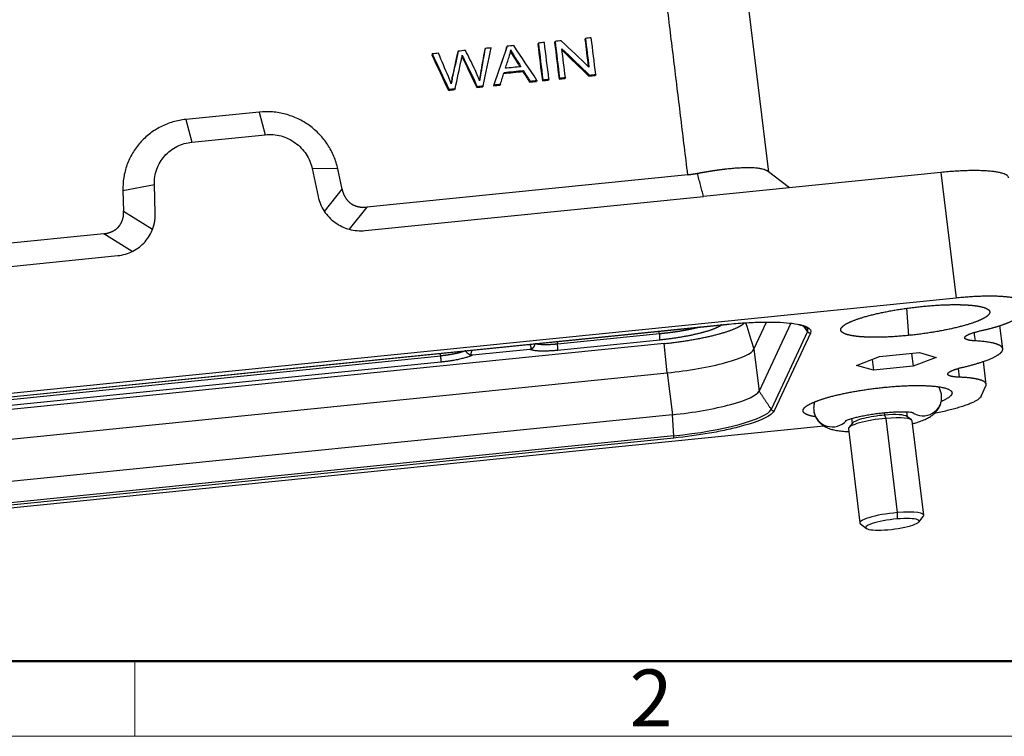
# Model space of a CAD drawing. Units: millimetres. Extents: x 1592 to 2186, y 588 to 1008.
# Drawn here: x 1680 to 1772, y 588 to 655 of the extents above; entities that cross this region are included whole.
import ezdxf

# ---------------------------------------------------------------- set-up
doc = ezdxf.new("R2010")
doc.units = ezdxf.units.MM
doc.header["$LTSCALE"] = 65.395
doc.layers.get('0').update_dxf_attribs({"linetype": 'CONTINUOUS', "lineweight": 30})
doc.layers.add('Dim', color=3, linetype='CONTINUOUS', lineweight=15)
doc.layers.add('图框', color=7, linetype='CONTINUOUS', lineweight=20)
doc.styles.add('Romans字体', font='romans.shx', dxfattribs={"width": 0.75})

# ---------------------------------------------------------------- blocks, each defined once
blk = doc.blocks.new('A4图框-NEW')
at = {"layer": '图框', "lineweight": 50}
blk.add_line((836.855, 484.035), (1126.929, 484.035), dxfattribs=at)
at = {"layer": '图框', "color": 6}
blk.add_line((882.948, 484.035), (882.948, 480.535), dxfattribs=at)
at = {"layer": '图框', "color": 1, "lineweight": 18}
blk.add_line((833.413, 480.535), (1130.412, 480.535), dxfattribs=at)
at = {"layer": '图框', "color": 6, "insert": (906.025, 483.648), "char_height": 2.652, "width": 2.55791, "attachment_point": 1, "style": 'Romans字体'}
blk.add_mtext('2', dxfattribs=at)

msp = doc.modelspace()

# ---------------------------------------------------------------- linework, layer by layer
at = {"color": 7, "linetype": 'Continuous'}
for p, q in [((1750.023, 640.958), (1747.707, 659.947)), ((1730.076, 653.143), (1730.031, 653.047)), ((1732.907, 653.429), (1732.862, 653.332)), ((1721.04, 652.231), (1720.994, 652.134)), ((1723.555, 652.485), (1723.51, 652.388)), ((1725.604, 652.692), (1725.559, 652.595)), ((1728.516, 652.986), (1728.471, 652.889)), ((1718.619, 651.986), (1718.573, 651.89)), ((1721.601, 651.464), (1721.556, 651.367)), ((1727.113, 650.433), (1727.068, 650.337)), ((1723.151, 650.222), (1723.106, 650.125)), ((1727.739, 649.449), (1727.694, 649.352)), ((1728.384, 649.514), (1728.339, 649.418)), ((1728.933, 649.57), (1728.888, 649.473)), ((1729.5, 649.627), (1729.455, 649.53)), ((1730.493, 649.727), (1730.448, 649.63)), ((1731.036, 649.782), (1730.991, 649.685)), ((1733.285, 650.009), (1733.24, 649.912)), ((1733.867, 650.068), (1733.822, 649.971)), ((1720.171, 648.685), (1720.126, 648.588)), ((1720.75, 648.743), (1720.704, 648.647)), ((1722.82, 648.952), (1722.775, 648.856)), ((1723.367, 649.008), (1723.322, 648.911)), ((1724.377, 649.11), (1724.332, 649.013)), ((1724.978, 649.17), (1724.933, 649.074)), ((1702.479, 646.559), (1695.638, 645.868)), ((1695.638, 645.868), (1696.203, 643.755)), ((1702.479, 646.559), (1703.045, 644.446)), ((1696.203, 643.755), (1703.045, 644.446)), ((1709.807, 641.256), (1707.419, 641.28)), ((1707.419, 641.28), (1707.974, 638.671)), ((1710.207, 639.372), (1709.807, 641.256)), ((1742.458, 640.716), (1712.527, 637.693)), ((1766.073, 640.93), (1743.925, 638.694)), ((1751.948, 639.504), (1749.865, 641.077)), ((1766.073, 640.93), (1767.502, 629.218)), ((1689.766, 639.232), (1692.697, 639.794)), ((1692.785, 637.137), (1692.697, 639.794)), ((1708.555, 637.3), (1710.207, 639.372)), ((1689.766, 639.232), (1689.829, 637.315)), ((1712.349, 635.505), (1743.925, 638.694)), ((1712.527, 637.693), (1710.88, 635.627)), ((1689.829, 637.315), (1692.53, 635.641)), ((1687.97, 635.214), (1658.04, 632.191)), ((1690.63, 633.566), (1687.97, 635.214)), ((1657.704, 629.987), (1689.28, 633.176)), ((1767.502, 629.218), (1636.984, 616.038)), ((1762.863, 628.26), (1763.045, 625.727)), ((1658.096, 617.877), (1746.096, 626.763)), ((1658.101, 617.882), (1746.102, 626.769)), ((1746.096, 626.763), (1746.102, 626.769)), ((1748.632, 624.442), (1749.814, 626.972)), ((1752.064, 626.867), (1749.108, 620.537)), ((1753.62, 626.091), (1753.285, 626.597)), ((1771.835, 624.478), (1771.57, 626.645)), ((1739.828, 625.882), (1730.301, 624.92)), ((1739.828, 625.882), (1739.769, 626.124)), ((1753.62, 626.091), (1750.233, 618.839)), ((1753.905, 625.956), (1750.518, 618.704)), ((1740.262, 624.974), (1652.262, 616.088)), ((1730.273, 625.165), (1730.301, 624.92)), ((1739.841, 625.301), (1730.315, 624.339)), ((1740.539, 622.242), (1740.262, 624.974)), ((1673.446, 619.179), (1719.412, 623.82)), ((1727.724, 624.429), (1722.361, 623.888)), ((1748.632, 624.442), (1749.108, 620.537)), ((1758.205, 622.935), (1760.354, 623.751)), ((1760.354, 623.751), (1764.065, 624.126)), ((1763.334, 624.052), (1763.478, 622.869)), ((1765.627, 623.685), (1763.478, 622.869)), ((1764.065, 624.126), (1765.627, 623.685)), ((1719.426, 623.24), (1673.46, 618.598)), ((1759.767, 622.494), (1758.205, 622.935)), ((1759.647, 623.482), (1759.767, 622.494)), ((1763.478, 622.869), (1759.767, 622.494)), ((1770.296, 621.169), (1770.035, 623.305)), ((1652.538, 613.356), (1740.539, 622.242)), ((1740.539, 622.242), (1741.015, 618.338)), ((1767.686, 622.65), (1767.786, 621.834)), ((1769.817, 620.054), (1770.268, 621.021)), ((1741.015, 618.338), (1653.014, 609.452)), ((1741.15, 616.371), (1741.015, 618.338)), ((1760.787, 618.527), (1760.814, 618.304)), ((1760.814, 618.304), (1760.93, 617.994)), ((1762.945, 618.141), (1762.888, 618.605)), ((1763.331, 617.849), (1762.895, 618.178)), ((1755.15, 617.283), (1643.155, 605.973)), ((1757.822, 617.56), (1757.478, 617.135)), ((1757.726, 617.975), (1757.783, 617.511)), ((1760.93, 617.994), (1762.001, 609.21)), ((1764.466, 608.97), (1763.395, 617.755)), ((1741.15, 616.371), (1653.15, 607.484)), ((1757.439, 617.028), (1758.51, 608.244)), ((1741.146, 616.157), (1653.145, 607.271)), ((1762.001, 609.21), (1761.975, 608.621)), ((1758.574, 608.15), (1759.119, 607.738)), ((1763.997, 608.333), (1764.427, 608.864))]:
    msp.add_line(p, q, dxfattribs=at)
for centre, major_axis, ratio, start_param, end_param in [((1745.298, 625.251), (-8.355, -1.019), 0.182207, 3.228137, 3.234396), ((1745.298, 625.251), (-8.355, -1.019), 0.182207, 3.028278, 3.228137), ((1753.87, 626.249), (0.272, -0.127), 0.976954, 4.153113, 5.260261), ((1741.216, 623.693), (7.445, 0.908), 0.182207, 4.599074, 6.169871), ((1741.692, 619.789), (7.445, 0.908), 0.182207, 4.599074, 6.169871), ((1764.386, 619.955), (-1.738, -0.207), 0.98326, 0.850462, 3.142328), ((1741.911, 617.998), (-8.355, -1.019), 0.182207, 1.457482, 3.028278), ((1750.482, 618.997), (0.272, -0.127), 0.976954, 4.153113, 5.260261), ((1755.948, 618.927), (1.738, 0.207), 0.98326, 3.141628, 5.437785), ((1760.369, 617.782), (-2.581, -0.315), 0.182207, 4.517072, 6.096753), ((1760.369, 617.782), (-2.581, -0.315), 0.182207, 3.32793, 4.517072), ((1760.417, 617.391), (2.978, 0.363), 0.182207, 1.375479, 3.141545), ((1760.417, 617.391), (2.978, 0.363), 0.182207, 6.283138, 7.658665), ((1741.11, 616.45), (0.03, -0.298), 0.111179, 0.184387, 1.291535), ((1761.488, 608.607), (-2.978, -0.363), 0.182207, 4.517072, 6.469523), ((1761.488, 608.607), (-2.978, -0.363), 0.182207, 2.955161, 4.517072), ((1761.548, 608.119), (2.482, 0.303), 0.182207, 1.375479, 4.517072), ((1761.548, 608.119), (2.482, 0.303), 0.182207, 4.517072, 7.658665)]:
    msp.add_ellipse(centre, major_axis=major_axis, ratio=ratio, start_param=start_param, end_param=end_param, dxfattribs=at)
for points, degree in [([(1742.458, 640.716), (1737.411, 682.092)], 1), ([(1730.658, 653.202), (1730.464, 653.182), (1730.27, 653.163), (1730.076, 653.143)], 3), ([(1730.076, 653.143), (1730.215, 652.005), (1730.354, 650.866), (1730.493, 649.727)], 3), ([(1733.234, 650.747), (1732.375, 651.565), (1731.516, 652.384), (1730.658, 653.202)], 3), ([(1732.862, 653.332), (1732.964, 652.491), (1733.067, 651.65), (1733.169, 650.808)], 3), ([(1733.45, 653.484), (1733.269, 653.466), (1733.088, 653.447), (1732.907, 653.429)], 3), ([(1732.907, 653.429), (1733.016, 652.535), (1733.125, 651.641), (1733.234, 650.747)], 3), ([(1733.867, 650.068), (1733.728, 651.207), (1733.589, 652.345), (1733.45, 653.484)], 3), ([(1721.723, 652.3), (1721.495, 652.277), (1721.267, 652.254), (1721.04, 652.231)], 3), ([(1722.548, 650.632), (1722.273, 651.188), (1721.998, 651.744), (1721.723, 652.3)], 3), ([(1723.51, 652.388), (1723.375, 651.634), (1723.24, 650.879), (1723.106, 650.125)], 3), ([(1723.555, 652.485), (1723.42, 651.73), (1723.286, 650.976), (1723.151, 650.222)], 3), ([(1723.367, 649.008), (1723.619, 650.186), (1723.872, 651.364), (1724.124, 652.542)], 3), ([(1724.124, 652.542), (1723.935, 652.523), (1723.745, 652.504), (1723.555, 652.485)], 3), ([(1725.559, 652.595), (1725.15, 651.401), (1724.741, 650.207), (1724.332, 649.013)], 3), ([(1725.604, 652.692), (1725.195, 651.498), (1724.786, 650.304), (1724.377, 649.11)], 3), ([(1726.216, 652.753), (1726.012, 652.733), (1725.808, 652.712), (1725.604, 652.692)], 3), ([(1725.789, 651.687), (1725.862, 651.913), (1725.913, 652.138), (1725.941, 652.362)], 3), ([(1728.384, 649.514), (1727.661, 650.594), (1726.938, 651.674), (1726.216, 652.753)], 3), ([(1728.471, 652.889), (1728.61, 651.75), (1728.749, 650.612), (1728.888, 649.473)], 3), ([(1729.084, 653.043), (1728.894, 653.024), (1728.705, 653.005), (1728.516, 652.986)], 3), ([(1728.516, 652.986), (1728.655, 651.847), (1728.794, 650.708), (1728.933, 649.57)], 3), ([(1729.5, 649.627), (1729.361, 650.766), (1729.222, 651.904), (1729.084, 653.043)], 3), ([(1730.031, 653.047), (1730.17, 651.908), (1730.309, 650.769), (1730.448, 649.63)], 3), ([(1731.036, 649.782), (1730.927, 650.677), (1730.818, 651.572), (1730.709, 652.467)], 3), ([(1730.709, 652.467), (1731.567, 651.647), (1732.426, 650.828), (1733.285, 650.009)], 3), ([(1730.728, 652.308), (1731.565, 651.51), (1732.403, 650.711), (1733.24, 649.912)], 3), ([(1718.573, 651.89), (1719.091, 650.789), (1719.609, 649.689), (1720.126, 648.588)], 3), ([(1719.199, 652.045), (1719.006, 652.025), (1718.812, 652.006), (1718.619, 651.986)], 3), ([(1718.619, 651.986), (1719.136, 650.886), (1719.654, 649.785), (1720.171, 648.685)], 3), ([(1720.124, 649.872), (1719.816, 650.596), (1719.507, 651.321), (1719.199, 652.045)], 3), ([(1720.75, 648.743), (1720.947, 649.641), (1721.143, 650.539), (1721.34, 651.438)], 3), ([(1721.34, 651.438), (1721.366, 651.552), (1721.392, 651.69), (1721.417, 651.851)], 3), ([(1721.392, 651.708), (1721.422, 651.642), (1721.476, 651.529), (1721.556, 651.367)], 3), ([(1721.417, 651.851), (1721.437, 651.803), (1721.498, 651.674), (1721.601, 651.464)], 3), ([(1721.556, 651.367), (1721.962, 650.53), (1722.369, 649.693), (1722.775, 648.856)], 3), ([(1721.601, 651.464), (1722.007, 650.627), (1722.414, 649.79), (1722.82, 648.952)], 3), ([(1725.441, 650.637), (1725.557, 650.987), (1725.673, 651.337), (1725.789, 651.687)], 3), ([(1723.028, 649.457), (1722.914, 649.827), (1722.754, 650.22), (1722.548, 650.632)], 3), ([(1725.293, 650.157), (1725.884, 650.217), (1726.476, 650.277), (1727.068, 650.337)], 3), ([(1725.323, 650.253), (1725.92, 650.313), (1726.516, 650.373), (1727.113, 650.433)], 3), ([(1726.893, 650.784), (1726.409, 650.735), (1725.925, 650.686), (1725.441, 650.637)], 3), ([(1727.068, 650.337), (1727.276, 650.009), (1727.485, 649.68), (1727.694, 649.352)], 3), ([(1727.113, 650.433), (1727.322, 650.105), (1727.53, 649.777), (1727.739, 649.449)], 3), ([(1720.39, 649.191), (1720.312, 649.417), (1720.223, 649.644), (1720.124, 649.872)], 3), ([(1723.106, 650.125), (1723.065, 649.903), (1723.031, 649.701), (1723.004, 649.519)], 3), ([(1723.151, 650.222), (1723.097, 649.933), (1723.056, 649.679), (1723.028, 649.457)], 3), ([(1724.978, 649.17), (1725.093, 649.531), (1725.208, 649.892), (1725.323, 650.253)], 3), ([(1727.694, 649.352), (1727.909, 649.374), (1728.124, 649.396), (1728.339, 649.418)], 3), ([(1727.739, 649.449), (1727.954, 649.471), (1728.169, 649.493), (1728.384, 649.514)], 3), ([(1728.888, 649.473), (1729.077, 649.492), (1729.266, 649.511), (1729.455, 649.53)], 3), ([(1728.933, 649.57), (1729.122, 649.589), (1729.311, 649.608), (1729.5, 649.627)], 3), ([(1730.448, 649.63), (1730.629, 649.649), (1730.81, 649.667), (1730.991, 649.685)], 3), ([(1730.493, 649.727), (1730.674, 649.745), (1730.855, 649.764), (1731.036, 649.782)], 3), ([(1733.24, 649.912), (1733.434, 649.932), (1733.628, 649.952), (1733.822, 649.971)], 3), ([(1733.285, 650.009), (1733.479, 650.029), (1733.673, 650.048), (1733.867, 650.068)], 3), ([(1720.126, 648.588), (1720.319, 648.608), (1720.512, 648.627), (1720.704, 648.647)], 3), ([(1720.171, 648.685), (1720.364, 648.704), (1720.557, 648.724), (1720.75, 648.743)], 3), ([(1722.775, 648.856), (1722.957, 648.874), (1723.139, 648.892), (1723.322, 648.911)], 3), ([(1722.82, 648.952), (1723.002, 648.971), (1723.184, 648.989), (1723.367, 649.008)], 3), ([(1724.332, 649.013), (1724.532, 649.033), (1724.733, 649.053), (1724.933, 649.074)], 3), ([(1724.377, 649.11), (1724.577, 649.13), (1724.778, 649.15), (1724.978, 649.17)], 3), ([(1743.925, 638.694), (1743.35, 640.845)], 1), ([(1769.163, 626.005), (1769.194, 625.745), (1769.226, 625.485), (1769.258, 625.225)], 3), ([(1727.9, 624.482), (1727.815, 624.691), (1727.746, 624.905)], 2), ([(1719.412, 623.82), (1719.381, 624.065)], 1), ([(1722.361, 623.888), (1721.944, 623.686), (1720.349, 623.334), (1719.426, 623.24)], 2), ([(1722.294, 624.354), (1722.246, 624.128), (1722.182, 623.905)], 2), ([(1730.315, 624.339), (1729.394, 624.247), (1727.985, 624.296), (1727.724, 624.429)], 2), ([(1749.108, 620.537), (1750.233, 618.839)], 1)]:
    msp.add_open_spline(points, degree=degree, dxfattribs=at)
for points, degree, knots in [([(1720.994, 652.134), (1720.817, 651.338), (1720.639, 650.541), (1720.45, 649.695), (1720.42, 649.527), (1720.371, 649.243)], 3, [0, 0, 0, 0, 0.941173, 0.941173, 1, 1, 1, 1]), ([(1721.04, 652.231), (1720.862, 651.434), (1720.684, 650.638), (1720.493, 649.783), (1720.455, 649.566), (1720.39, 649.191)], 3, [0, 0, 0, 0, 0.932217, 0.932217, 1, 1, 1, 1]), ([(1725.916, 652.224), (1726.004, 652.053), (1726.127, 651.841), (1726.455, 651.317), (1726.624, 651.045), (1726.794, 650.774)], 3, [0, 0, 0, 0, 0.482546, 0.482546, 1, 1, 1, 1]), ([(1725.941, 652.362), (1726.029, 652.184), (1726.16, 651.959), (1726.518, 651.384), (1726.705, 651.084), (1726.893, 650.784)], 3, [0, 0, 0, 0, 0.476832, 0.476832, 1, 1, 1, 1]), ([(1695.638, 645.868), (1695.228, 645.827), (1694.823, 645.748), (1694.036, 645.518), (1693.654, 645.366), (1692.927, 644.996), (1692.581, 644.778), (1691.938, 644.28), (1691.64, 644.002), (1691.103, 643.395), (1690.863, 643.066), (1690.451, 642.37), (1690.278, 642.002), (1690.004, 641.24), (1689.903, 640.846), (1689.778, 640.046), (1689.753, 639.639), (1689.766, 639.232)], 3, [0, 0, 0, 0, 0.125, 0.125, 0.25, 0.25, 0.375, 0.375, 0.5, 0.5, 0.625, 0.625, 0.75, 0.75, 0.875, 0.875, 1, 1, 1, 1]), ([(1709.807, 641.256), (1709.722, 641.655), (1709.6, 642.047), (1709.284, 642.804), (1709.091, 643.168), (1708.641, 643.856), (1708.383, 644.181), (1707.813, 644.778), (1707.5, 645.051), (1706.829, 645.536), (1706.472, 645.748), (1705.724, 646.105), (1705.334, 646.249), (1704.535, 646.465), (1704.126, 646.537), (1703.303, 646.604), (1702.889, 646.601), (1702.479, 646.559)], 3, [0, 0, 0, 0, 0.125, 0.125, 0.25, 0.25, 0.375, 0.375, 0.5, 0.5, 0.625, 0.625, 0.75, 0.75, 0.875, 0.875, 1, 1, 1, 1]), ([(1703.045, 644.446), (1703.289, 644.471), (1703.536, 644.473), (1704.028, 644.433), (1704.272, 644.39), (1704.749, 644.261), (1704.982, 644.175), (1705.428, 643.962), (1705.642, 643.835), (1706.042, 643.545), (1706.229, 643.382), (1706.569, 643.026), (1706.723, 642.832), (1706.992, 642.421), (1707.107, 642.204), (1707.296, 641.752), (1707.369, 641.518), (1707.419, 641.28)], 3, [0, 0, 0, 0, 0.125, 0.125, 0.25, 0.25, 0.375, 0.375, 0.5, 0.5, 0.625, 0.625, 0.75, 0.75, 0.875, 0.875, 1, 1, 1, 1]), ([(1692.697, 639.794), (1692.689, 640.036), (1692.704, 640.279), (1692.779, 640.757), (1692.839, 640.992), (1693.003, 641.447), (1693.106, 641.667), (1693.353, 642.082), (1693.496, 642.278), (1693.816, 642.641), (1693.994, 642.807), (1694.378, 643.104), (1694.585, 643.235), (1695.019, 643.456), (1695.247, 643.546), (1695.717, 643.683), (1695.958, 643.731), (1696.203, 643.755)], 3, [0, 0, 0, 0, 0.125, 0.125, 0.25, 0.25, 0.375, 0.375, 0.5, 0.5, 0.625, 0.625, 0.75, 0.75, 0.875, 0.875, 1, 1, 1, 1]), ([(1743.35, 640.845), (1743.364, 640.848), (1743.394, 640.854), (1743.438, 640.862), (1743.482, 640.87), (1743.526, 640.879), (1743.569, 640.887), (1743.613, 640.895), (1743.656, 640.903), (1743.699, 640.911), (1743.742, 640.918), (1743.785, 640.926), (1743.827, 640.934), (1743.869, 640.941), (1743.911, 640.949), (1743.953, 640.956), (1743.995, 640.963), (1744.036, 640.97), (1744.077, 640.978), (1744.118, 640.985), (1744.159, 640.992), (1744.2, 640.998), (1744.24, 641.005), (1744.28, 641.012), (1744.32, 641.019), (1744.36, 641.025), (1744.399, 641.032), (1744.439, 641.038), (1744.478, 641.045), (1744.517, 641.051), (1744.556, 641.057), (1744.594, 641.063), (1744.632, 641.069), (1744.67, 641.075), (1744.708, 641.081), (1744.746, 641.087), (1744.784, 641.093), (1744.821, 641.098), (1744.858, 641.104), (1744.895, 641.11), (1744.931, 641.115), (1744.968, 641.12), (1745.004, 641.126), (1745.04, 641.131), (1745.076, 641.136), (1745.111, 641.141), (1745.147, 641.146), (1745.182, 641.151), (1745.217, 641.156), (1745.252, 641.161), (1745.286, 641.166), (1745.321, 641.171), (1745.355, 641.175), (1745.389, 641.18), (1745.423, 641.185), (1745.456, 641.189), (1745.489, 641.194), (1745.522, 641.198), (1745.555, 641.202), (1745.588, 641.206), (1745.621, 641.211), (1745.653, 641.215), (1745.685, 641.219), (1745.717, 641.223), (1745.748, 641.227), (1745.78, 641.23), (1745.811, 641.234), (1745.842, 641.238), (1745.873, 641.242), (1745.904, 641.245), (1745.934, 641.249), (1745.964, 641.252), (1745.994, 641.256), (1746.024, 641.259), (1746.054, 641.262), (1746.083, 641.266), (1746.282, 641.288), (1746.637, 641.323), (1747.121, 641.36), (1747.562, 641.383), (1747.962, 641.392), (1748.367, 641.389), (1748.766, 641.369), (1749.14, 641.325), (1749.449, 641.262), (1749.622, 641.204), (1749.708, 641.166), (1749.732, 641.155), (1749.755, 641.144), (1749.777, 641.132), (1749.798, 641.12), (1749.818, 641.108), (1749.837, 641.096), (1749.856, 641.084), (1749.868, 641.074), (1749.874, 641.07), (1749.875, 641.069)], 3, [0, 0, 0, 0, 0.004653, 0.00929, 0.013912, 0.018519, 0.023111, 0.027688, 0.032249, 0.036796, 0.041327, 0.045842, 0.050343, 0.054828, 0.059299, 0.063753, 0.068193, 0.072618, 0.077027, 0.081421, 0.0858, 0.090164, 0.094513, 0.098846, 0.103164, 0.107467, 0.111755, 0.116027, 0.120284, 0.124527, 0.128753, 0.132965, 0.137162, 0.141343, 0.145509, 0.14966, 0.153796, 0.157916, 0.162021, 0.166111, 0.170186, 0.174246, 0.17829, 0.18232, 0.186334, 0.190333, 0.194316, 0.198285, 0.202238, 0.206176, 0.210099, 0.214006, 0.217899, 0.221776, 0.225638, 0.229485, 0.233317, 0.237133, 0.240934, 0.244721, 0.248491, 0.252247, 0.255987, 0.259713, 0.263423, 0.267118, 0.270797, 0.274462, 0.278111, 0.281745, 0.285364, 0.288968, 0.292556, 0.29613, 0.299688, 0.303231, 0.306758, 0.371718, 0.434875, 0.496234, 0.555795, 0.613561, 0.691945, 0.769194, 0.845318, 0.920323, 0.929054, 0.937786, 0.946521, 0.955257, 0.963995, 0.972736, 0.981478, 0.990222, 0.998968, 1, 1, 1, 1]), ([(1742.458, 640.716), (1742.471, 640.717), (1742.497, 640.72), (1742.536, 640.724), (1742.576, 640.728), (1742.615, 640.733), (1742.654, 640.737), (1742.693, 640.742), (1742.732, 640.747), (1742.771, 640.752), (1742.81, 640.757), (1742.849, 640.763), (1742.888, 640.768), (1742.927, 640.774), (1742.965, 640.78), (1743.004, 640.786), (1743.043, 640.792), (1743.081, 640.798), (1743.12, 640.804), (1743.158, 640.811), (1743.197, 640.817), (1743.235, 640.824), (1743.273, 640.831), (1743.311, 640.838), (1743.337, 640.843), (1743.35, 640.845)], 3, [0, 0, 0, 0, 0.043466, 0.086926, 0.130381, 0.173834, 0.217283, 0.260731, 0.304178, 0.347625, 0.391074, 0.434525, 0.477978, 0.521436, 0.564898, 0.608367, 0.651842, 0.695325, 0.738816, 0.782317, 0.825829, 0.869352, 0.912888, 0.956437, 1, 1, 1, 1]), ([(1772.389, 640.424), (1772.385, 640.459), (1772.358, 640.533), (1772.259, 640.64), (1772.088, 640.742), (1771.853, 640.833), (1771.557, 640.912), (1771.202, 640.978), (1770.791, 641.03), (1770.328, 641.069), (1769.819, 641.093), (1769.267, 641.102), (1768.679, 641.097), (1768.059, 641.077), (1767.415, 641.043), (1766.751, 640.995), (1766.3, 640.953), (1766.073, 640.93)], 3, [0, 0, 0, 0, 0.056922, 0.124284, 0.191647, 0.25901, 0.326373, 0.393735, 0.461098, 0.528461, 0.595824, 0.663186, 0.730549, 0.797912, 0.865275, 0.932637, 1, 1, 1, 1]), ([(1710.207, 639.372), (1710.283, 638.981), (1710.484, 638.638), (1710.697, 638.277), (1711.011, 638.049), (1711.322, 637.824), (1711.737, 637.731), (1712.126, 637.645), (1712.527, 637.693)], 2, [0, 0, 0, 0.25, 0.25, 0.5, 0.5, 0.75, 0.75, 1, 1, 1]), ([(1707.974, 638.671), (1708.024, 638.433), (1708.098, 638.199), (1708.286, 637.747), (1708.401, 637.53), (1708.67, 637.119), (1708.824, 636.925), (1709.165, 636.569), (1709.351, 636.406), (1709.752, 636.116), (1709.965, 635.989), (1710.411, 635.777), (1710.644, 635.69), (1711.121, 635.561), (1711.365, 635.519), (1711.857, 635.478), (1712.104, 635.48), (1712.349, 635.505)], 3, [0, 0, 0, 0, 0.125, 0.125, 0.25, 0.25, 0.375, 0.375, 0.5, 0.5, 0.625, 0.625, 0.75, 0.75, 0.875, 0.875, 1, 1, 1, 1]), ([(1687.97, 635.214), (1688.372, 635.246), (1688.732, 635.408), (1689.112, 635.579), (1689.364, 635.864), (1689.614, 636.146), (1689.736, 636.543), (1689.85, 636.916), (1689.829, 637.315)], 2, [0, 0, 0, 0.25, 0.25, 0.5, 0.5, 0.75, 0.75, 1, 1, 1]), ([(1689.28, 633.176), (1689.524, 633.2), (1689.766, 633.248), (1690.236, 633.385), (1690.464, 633.475), (1690.898, 633.696), (1691.105, 633.827), (1691.489, 634.124), (1691.666, 634.29), (1691.987, 634.652), (1692.13, 634.849), (1692.376, 635.264), (1692.48, 635.484), (1692.643, 635.939), (1692.703, 636.174), (1692.778, 636.652), (1692.793, 636.895), (1692.785, 637.137)], 3, [0, 0, 0, 0, 0.125, 0.125, 0.25, 0.25, 0.375, 0.375, 0.5, 0.5, 0.625, 0.625, 0.75, 0.75, 0.875, 0.875, 1, 1, 1, 1]), ([(1692.53, 635.641), (1692.666, 636.004), (1692.731, 636.379), (1692.797, 636.759), (1692.785, 637.137)], 2, [0, 0, 0, 0.5, 0.5, 1, 1, 1]), ([(1692.396, 635.317), (1692.398, 635.32), (1692.406, 635.338), (1692.421, 635.371), (1692.44, 635.415), (1692.459, 635.459), (1692.478, 635.504), (1692.496, 635.549), (1692.513, 635.595), (1692.525, 635.626), (1692.53, 635.641)], 3, [0, 0, 0, 0, 0.033277, 0.169133, 0.305738, 0.443091, 0.581193, 0.720045, 0.859647, 1, 1, 1, 1]), ([(1773.791, 628.563), (1773.913, 628.833), (1773.506, 629.028), (1773.097, 629.223), (1772.211, 629.316), (1771.326, 629.408), (1770.102, 629.382), (1768.887, 629.357), (1767.502, 629.218)], 2, [0, 0, 0, 0.25, 0.25, 0.5, 0.5, 0.75, 0.75, 1, 1, 1]), ([(1763.045, 625.727), (1761.661, 625.588), (1760.445, 625.563), (1759.84, 625.55), (1759.307, 625.567), (1758.775, 625.584), (1757.899, 625.675), (1757.244, 625.82), (1757.041, 625.917), (1756.63, 626.113), (1756.881, 626.651), (1757.525, 626.953), (1757.842, 627.103), (1758.704, 627.401), (1759.23, 627.544), (1760.293, 627.833), (1761.613, 628.064), (1762.923, 628.294), (1764.31, 628.435)], 2, [0, 0, 0, 0.125, 0.125, 0.1875, 0.1875, 0.25, 0.3125, 0.375, 0.375, 0.5, 0.625, 0.625, 0.6875, 0.75, 0.75, 0.875, 0.875, 1, 1, 1]), ([(1764.31, 628.435), (1765.693, 628.574), (1766.91, 628.599), (1767.514, 628.612), (1768.048, 628.595), (1768.579, 628.578), (1769.456, 628.487), (1770.11, 628.342), (1770.314, 628.245), (1770.724, 628.05), (1770.474, 627.511), (1769.83, 627.209), (1769.513, 627.06), (1768.651, 626.761), (1768.124, 626.618), (1767.062, 626.329), (1765.741, 626.098), (1764.431, 625.868), (1763.045, 625.727)], 2, [0, 0, 0, 0.125, 0.125, 0.1875, 0.1875, 0.25, 0.3125, 0.375, 0.375, 0.5, 0.625, 0.625, 0.6875, 0.75, 0.75, 0.875, 0.875, 1, 1, 1]), ([(1769.814, 626.177), (1770.557, 626.341), (1771.169, 626.519), (1771.787, 626.699), (1772.707, 627.07), (1772.985, 627.251), (1773.26, 627.429), (1773.339, 627.596)], 2, [0, 0, 0, 0.25, 0.25, 0.5, 0.75, 0.75, 1, 1, 1]), ([(1743.561, 626.504), (1743.556, 626.502), (1743.537, 626.497), (1743.505, 626.489), (1743.465, 626.478), (1743.424, 626.468), (1743.383, 626.457), (1743.341, 626.447), (1743.299, 626.436), (1743.256, 626.426), (1743.213, 626.415), (1743.169, 626.405), (1743.124, 626.394), (1743.079, 626.384), (1743.034, 626.373), (1742.988, 626.363), (1742.941, 626.352), (1742.894, 626.342), (1742.847, 626.331), (1742.799, 626.321), (1742.75, 626.311), (1742.701, 626.3), (1742.651, 626.29), (1742.601, 626.28), (1742.55, 626.269), (1742.499, 626.259), (1742.447, 626.249), (1742.395, 626.239), (1742.343, 626.229), (1742.289, 626.219), (1742.236, 626.209), (1742.182, 626.199), (1742.127, 626.189), (1742.072, 626.179), (1742.016, 626.169), (1741.96, 626.159), (1741.904, 626.149), (1741.847, 626.14), (1741.789, 626.13), (1741.732, 626.121), (1741.673, 626.111), (1741.615, 626.102), (1741.555, 626.093), (1741.496, 626.084), (1741.436, 626.074), (1741.376, 626.065), (1741.315, 626.056), (1741.254, 626.048), (1741.192, 626.039), (1741.13, 626.03), (1741.068, 626.022), (1741.005, 626.013), (1740.942, 626.005), (1740.879, 625.997), (1740.815, 625.989), (1740.751, 625.981), (1740.687, 625.973), (1740.622, 625.965), (1740.557, 625.957), (1740.492, 625.95), (1740.427, 625.942), (1740.361, 625.935), (1740.295, 625.928), (1740.229, 625.921), (1740.163, 625.914), (1740.096, 625.908), (1740.029, 625.901), (1739.962, 625.895), (1739.895, 625.888), (1739.85, 625.884), (1739.828, 625.882)], 3, [0, 0, 0, 0, 0.005372, 0.018276, 0.031239, 0.04426, 0.057341, 0.07048, 0.083678, 0.096935, 0.11025, 0.123625, 0.137058, 0.15055, 0.164101, 0.177711, 0.19138, 0.205107, 0.218893, 0.232738, 0.246642, 0.260605, 0.274627, 0.288707, 0.302846, 0.317044, 0.331301, 0.345617, 0.359991, 0.374425, 0.388917, 0.403468, 0.418078, 0.432746, 0.447474, 0.46226, 0.477105, 0.492009, 0.506972, 0.521993, 0.537074, 0.552213, 0.567411, 0.582668, 0.597984, 0.613358, 0.628792, 0.644284, 0.659835, 0.675445, 0.691114, 0.706841, 0.722628, 0.738473, 0.754377, 0.77034, 0.786362, 0.802442, 0.818582, 0.83478, 0.851037, 0.867353, 0.883728, 0.900162, 0.916654, 0.933206, 0.949816, 0.966485, 0.983213, 1, 1, 1, 1]), ([(1745.631, 626.718), (1745.475, 626.596), (1744.691, 626.229), (1743.847, 626.001), (1743.009, 625.775), (1741.966, 625.592), (1740.934, 625.412), (1739.841, 625.301)], 2, [0, 0, 0, 0.154304, 0.436203, 0.436203, 0.718101, 0.718101, 1, 1, 1]), ([(1740.262, 624.974), (1741.647, 625.115), (1742.959, 625.345), (1744.277, 625.576), (1745.342, 625.865), (1746.404, 626.154), (1747.047, 626.456), (1747.541, 626.688), (1747.731, 626.902)], 2, [0, 0, 0, 0.265006, 0.265006, 0.530012, 0.530012, 0.795018, 0.795018, 1, 1, 1]), ([(1746.102, 626.769), (1746.674, 626.826), (1747.229, 626.872), (1748.304, 626.94), (1748.827, 626.962), (1750.33, 626.994), (1751.22, 626.965), (1752.307, 626.852), (1752.623, 626.803), (1753.164, 626.683), (1753.383, 626.613), (1753.889, 626.372), (1754.007, 626.18), (1753.905, 625.956)], 3, [0, 0, 0, 0, 0.125, 0.125, 0.25, 0.25, 0.5, 0.5, 0.625, 0.625, 0.75, 0.75, 1, 1, 1, 1]), ([(1752.778, 626.743), (1752.844, 626.73), (1753.031, 626.689), (1753.268, 626.611), (1753.474, 626.517), (1753.576, 626.437), (1753.595, 626.415), (1753.595, 626.409)], 3, [0, 0, 0, 0, 0.122193, 0.367721, 0.607113, 0.837927, 1, 1, 1, 1]), ([(1739.841, 625.301), (1739.844, 625.308), (1739.847, 625.317), (1739.851, 625.342), (1739.853, 625.357), (1739.855, 625.393), (1739.856, 625.413), (1739.857, 625.459), (1739.857, 625.484), (1739.855, 625.538), (1739.854, 625.566), (1739.851, 625.626), (1739.849, 625.657), (1739.844, 625.72), (1739.841, 625.753), (1739.835, 625.818), (1739.831, 625.85), (1739.828, 625.882)], 3, [0, 0, 0, 0, 0.125, 0.125, 0.25, 0.25, 0.375, 0.375, 0.5, 0.5, 0.625, 0.625, 0.75, 0.75, 0.875, 0.875, 1, 1, 1, 1]), ([(1769.258, 625.225), (1768.728, 625.253), (1768.479, 625.346), (1768.356, 625.393), (1768.27, 625.513), (1768.351, 625.652), (1768.594, 625.803), (1769.185, 626.037), (1769.814, 626.177)], 2, [0, 0, 0, 0.25, 0.25, 0.375, 0.5, 0.625, 0.75, 1, 1, 1]), ([(1727.9, 624.482), (1727.903, 624.484), (1727.909, 624.487), (1727.918, 624.493), (1727.928, 624.498), (1727.937, 624.504), (1727.946, 624.51), (1727.956, 624.517), (1727.965, 624.523), (1727.974, 624.53), (1727.983, 624.537), (1727.993, 624.545), (1728.002, 624.552), (1728.011, 624.56), (1728.02, 624.568), (1728.029, 624.577), (1728.038, 624.585), (1728.047, 624.594), (1728.055, 624.603), (1728.064, 624.613), (1728.072, 624.622), (1728.08, 624.632), (1728.089, 624.642), (1728.097, 624.652), (1728.104, 624.662), (1728.112, 624.673), (1728.119, 624.684), (1728.126, 624.693), (1728.131, 624.702), (1728.136, 624.71), (1728.141, 624.719), (1728.147, 624.729), (1728.152, 624.74), (1728.158, 624.752), (1728.165, 624.765), (1728.171, 624.779), (1728.177, 624.793), (1728.183, 624.809), (1728.189, 624.825), (1728.195, 624.843), (1728.2, 624.861), (1728.205, 624.88), (1728.209, 624.899), (1728.212, 624.92), (1728.215, 624.94), (1728.216, 624.954), (1728.217, 624.962)], 3, [0, 0, 0, 0, 0.016644, 0.033507, 0.050588, 0.067889, 0.085408, 0.103145, 0.121099, 0.139268, 0.157652, 0.176248, 0.195054, 0.214067, 0.233286, 0.252708, 0.272328, 0.292145, 0.312154, 0.332352, 0.352735, 0.373298, 0.394038, 0.41495, 0.43603, 0.457273, 0.478673, 0.500227, 0.514008, 0.529567, 0.546892, 0.565969, 0.58678, 0.609304, 0.633517, 0.65939, 0.686892, 0.715984, 0.746626, 0.77877, 0.812366, 0.847358, 0.883685, 0.921281, 0.960077, 1, 1, 1, 1]), ([(1730.301, 624.92), (1730.292, 624.919), (1730.275, 624.917), (1730.25, 624.915), (1730.224, 624.912), (1730.199, 624.91), (1730.174, 624.907), (1730.148, 624.905), (1730.123, 624.903), (1730.098, 624.901), (1730.073, 624.898), (1730.047, 624.896), (1730.022, 624.894), (1729.997, 624.892), (1729.972, 624.89), (1729.947, 624.888), (1729.922, 624.887), (1729.898, 624.885), (1729.873, 624.883), (1729.848, 624.881), (1729.824, 624.88), (1729.799, 624.878), (1729.775, 624.877), (1729.75, 624.875), (1729.726, 624.874), (1729.702, 624.872), (1729.678, 624.871), (1729.654, 624.87), (1729.63, 624.869), (1729.606, 624.868), (1729.582, 624.867), (1729.559, 624.866), (1729.535, 624.865), (1729.512, 624.864), (1729.488, 624.863), (1729.465, 624.862), (1729.442, 624.862), (1729.419, 624.861), (1729.396, 624.86), (1729.373, 624.86), (1729.351, 624.859), (1729.328, 624.859), (1729.306, 624.859), (1729.284, 624.858), (1729.262, 624.858), (1729.24, 624.858), (1729.218, 624.858), (1729.196, 624.858), (1729.175, 624.858), (1729.153, 624.858), (1729.132, 624.858), (1729.111, 624.858), (1729.09, 624.858), (1729.069, 624.859), (1729.048, 624.859), (1729.028, 624.859), (1729.007, 624.86), (1728.987, 624.86), (1728.967, 624.861), (1728.947, 624.862), (1728.928, 624.862), (1728.908, 624.863), (1728.889, 624.864), (1728.87, 624.865), (1728.851, 624.866), (1728.832, 624.867), (1728.813, 624.868), (1728.795, 624.869), (1728.776, 624.87), (1728.758, 624.871), (1728.741, 624.872), (1728.723, 624.874), (1728.705, 624.875), (1728.688, 624.877), (1728.671, 624.878), (1728.654, 624.88), (1728.637, 624.881), (1728.621, 624.883), (1728.604, 624.885), (1728.588, 624.887), (1728.572, 624.888), (1728.557, 624.89), (1728.541, 624.892), (1728.526, 624.894), (1728.511, 624.896), (1728.496, 624.898), (1728.481, 624.901), (1728.467, 624.903), (1728.453, 624.905), (1728.439, 624.907), (1728.425, 624.91), (1728.411, 624.912), (1728.398, 624.915), (1728.385, 624.917), (1728.372, 624.92), (1728.36, 624.923), (1728.347, 624.925), (1728.335, 624.928), (1728.323, 624.931), (1728.311, 624.934), (1728.3, 624.937), (1728.289, 624.94), (1728.278, 624.943), (1728.267, 624.946), (1728.257, 624.949), (1728.246, 624.952), (1728.236, 624.955), (1728.227, 624.958), (1728.22, 624.961), (1728.217, 624.962)], 3, [0, 0, 0, 0, 0.009337, 0.018674, 0.028011, 0.037349, 0.046687, 0.056024, 0.065362, 0.0747, 0.084039, 0.093377, 0.102716, 0.112054, 0.121393, 0.130732, 0.140072, 0.149411, 0.158751, 0.16809, 0.17743, 0.18677, 0.19611, 0.205451, 0.214791, 0.224132, 0.233473, 0.242814, 0.252155, 0.261496, 0.270838, 0.28018, 0.289522, 0.298864, 0.308206, 0.317548, 0.326891, 0.336233, 0.345576, 0.354919, 0.364262, 0.373606, 0.382949, 0.392293, 0.401637, 0.410981, 0.420325, 0.429669, 0.439014, 0.448358, 0.457703, 0.467048, 0.476394, 0.485739, 0.495084, 0.50443, 0.513776, 0.523122, 0.532468, 0.541815, 0.551161, 0.560508, 0.569855, 0.579202, 0.588549, 0.597897, 0.607244, 0.616592, 0.62594, 0.635288, 0.644636, 0.653985, 0.663333, 0.672682, 0.682031, 0.69138, 0.700729, 0.710079, 0.719429, 0.728778, 0.738128, 0.747479, 0.756829, 0.766179, 0.77553, 0.784881, 0.794232, 0.803583, 0.812935, 0.822286, 0.831638, 0.84099, 0.850342, 0.859694, 0.869047, 0.878399, 0.887752, 0.897105, 0.906458, 0.915812, 0.925165, 0.934519, 0.943873, 0.953227, 0.962581, 0.971936, 0.98129, 0.990645, 1, 1, 1, 1]), ([(1730.315, 624.339), (1730.318, 624.345), (1730.32, 624.355), (1730.325, 624.38), (1730.327, 624.395), (1730.329, 624.431), (1730.33, 624.451), (1730.331, 624.497), (1730.33, 624.522), (1730.329, 624.576), (1730.328, 624.604), (1730.325, 624.664), (1730.323, 624.695), (1730.318, 624.759), (1730.315, 624.791), (1730.308, 624.856), (1730.305, 624.888), (1730.301, 624.92)], 3, [0, 0, 0, 0, 0.125, 0.125, 0.25, 0.25, 0.375, 0.375, 0.5, 0.5, 0.625, 0.625, 0.75, 0.75, 0.875, 0.875, 1, 1, 1, 1]), ([(1768.108, 622.762), (1769.69, 623.133), (1770.66, 623.538), (1771.14, 623.739), (1771.72, 624.129), (1771.887, 624.487), (1771.633, 624.793), (1771.302, 624.912), (1770.635, 625.152), (1769.258, 625.225)], 2, [0, 0, 0, 0.25, 0.25, 0.375, 0.5, 0.625, 0.75, 0.75, 1, 1, 1]), ([(1721.745, 624.308), (1721.741, 624.306), (1721.732, 624.302), (1721.718, 624.297), (1721.704, 624.291), (1721.689, 624.286), (1721.675, 624.28), (1721.66, 624.274), (1721.645, 624.269), (1721.63, 624.263), (1721.614, 624.257), (1721.599, 624.252), (1721.583, 624.246), (1721.567, 624.241), (1721.551, 624.235), (1721.534, 624.229), (1721.518, 624.224), (1721.501, 624.218), (1721.484, 624.213), (1721.467, 624.207), (1721.449, 624.202), (1721.432, 624.196), (1721.414, 624.191), (1721.396, 624.185), (1721.378, 624.18), (1721.359, 624.174), (1721.341, 624.169), (1721.322, 624.163), (1721.303, 624.158), (1721.284, 624.152), (1721.265, 624.147), (1721.245, 624.142), (1721.226, 624.136), (1721.206, 624.131), (1721.186, 624.126), (1721.166, 624.12), (1721.145, 624.115), (1721.125, 624.11), (1721.104, 624.105), (1721.084, 624.099), (1721.063, 624.094), (1721.042, 624.089), (1721.02, 624.084), (1720.999, 624.079), (1720.978, 624.074), (1720.956, 624.069), (1720.934, 624.063), (1720.912, 624.058), (1720.89, 624.053), (1720.868, 624.048), (1720.846, 624.044), (1720.823, 624.039), (1720.801, 624.034), (1720.778, 624.029), (1720.755, 624.024), (1720.732, 624.019), (1720.709, 624.014), (1720.686, 624.01), (1720.663, 624.005), (1720.639, 624), (1720.616, 623.996), (1720.592, 623.991), (1720.568, 623.987), (1720.544, 623.982), (1720.521, 623.977), (1720.497, 623.973), (1720.472, 623.969), (1720.448, 623.964), (1720.424, 623.96), (1720.4, 623.955), (1720.375, 623.951), (1720.351, 623.947), (1720.326, 623.943), (1720.301, 623.939), (1720.277, 623.934), (1720.252, 623.93), (1720.227, 623.926), (1720.202, 623.922), (1720.177, 623.918), (1720.152, 623.914), (1720.127, 623.911), (1720.102, 623.907), (1720.077, 623.903), (1720.051, 623.899), (1720.026, 623.895), (1720.001, 623.892), (1719.975, 623.888), (1719.95, 623.885), (1719.924, 623.881), (1719.899, 623.878), (1719.873, 623.874), (1719.848, 623.871), (1719.822, 623.867), (1719.797, 623.864), (1719.771, 623.861), (1719.745, 623.858), (1719.72, 623.854), (1719.694, 623.851), (1719.669, 623.848), (1719.643, 623.845), (1719.617, 623.842), (1719.592, 623.839), (1719.566, 623.836), (1719.54, 623.834), (1719.515, 623.831), (1719.489, 623.828), (1719.464, 623.826), (1719.438, 623.823), (1719.421, 623.821), (1719.412, 623.82)], 3, [0, 0, 0, 0, 0.009341, 0.018683, 0.028024, 0.037365, 0.046707, 0.056049, 0.06539, 0.074732, 0.084074, 0.093416, 0.102758, 0.1121, 0.121442, 0.130784, 0.140127, 0.149469, 0.158812, 0.168154, 0.177497, 0.18684, 0.196182, 0.205525, 0.214868, 0.224211, 0.233555, 0.242898, 0.252241, 0.261584, 0.270928, 0.280272, 0.289615, 0.298959, 0.308303, 0.317647, 0.326991, 0.336335, 0.345679, 0.355023, 0.364367, 0.373712, 0.383056, 0.392401, 0.401746, 0.41109, 0.420435, 0.42978, 0.439125, 0.44847, 0.457816, 0.467161, 0.476506, 0.485852, 0.495197, 0.504543, 0.513889, 0.523235, 0.532581, 0.541927, 0.551273, 0.560619, 0.569965, 0.579312, 0.588658, 0.598005, 0.607351, 0.616698, 0.626045, 0.635392, 0.644739, 0.654086, 0.663433, 0.672781, 0.682128, 0.691476, 0.700823, 0.710171, 0.719519, 0.728867, 0.738215, 0.747563, 0.756911, 0.76626, 0.775608, 0.784956, 0.794305, 0.803654, 0.813003, 0.822351, 0.8317, 0.84105, 0.850399, 0.859748, 0.869097, 0.878447, 0.887797, 0.897146, 0.906496, 0.915846, 0.925196, 0.934546, 0.943896, 0.953247, 0.962597, 0.971948, 0.981298, 0.990649, 1, 1, 1, 1]), ([(1719.426, 623.24), (1719.429, 623.246), (1719.432, 623.256), (1719.436, 623.28), (1719.438, 623.295), (1719.44, 623.331), (1719.441, 623.352), (1719.442, 623.397), (1719.441, 623.423), (1719.44, 623.476), (1719.439, 623.505), (1719.436, 623.564), (1719.434, 623.596), (1719.429, 623.659), (1719.426, 623.691), (1719.42, 623.756), (1719.416, 623.788), (1719.412, 623.82)], 3, [0, 0, 0, 0, 0.125, 0.125, 0.25, 0.25, 0.375, 0.375, 0.5, 0.5, 0.625, 0.625, 0.75, 0.75, 0.875, 0.875, 1, 1, 1, 1]), ([(1722.182, 623.905), (1722.179, 623.906), (1722.173, 623.909), (1722.163, 623.912), (1722.153, 623.916), (1722.144, 623.919), (1722.134, 623.923), (1722.124, 623.927), (1722.115, 623.932), (1722.105, 623.936), (1722.096, 623.941), (1722.086, 623.946), (1722.077, 623.951), (1722.067, 623.956), (1722.058, 623.961), (1722.048, 623.967), (1722.039, 623.972), (1722.03, 623.978), (1722.02, 623.984), (1722.011, 623.99), (1722.002, 623.997), (1721.993, 624.003), (1721.984, 624.01), (1721.975, 624.017), (1721.966, 624.023), (1721.958, 624.03), (1721.949, 624.038), (1721.94, 624.045), (1721.932, 624.052), (1721.924, 624.06), (1721.915, 624.068), (1721.905, 624.077), (1721.895, 624.087), (1721.885, 624.098), (1721.874, 624.11), (1721.863, 624.122), (1721.852, 624.135), (1721.84, 624.149), (1721.829, 624.163), (1721.818, 624.179), (1721.807, 624.195), (1721.795, 624.212), (1721.785, 624.23), (1721.774, 624.248), (1721.764, 624.268), (1721.754, 624.288), (1721.748, 624.301), (1721.745, 624.308)], 3, [0, 0, 0, 0, 0.016615, 0.033265, 0.049952, 0.066676, 0.08344, 0.100243, 0.117087, 0.133974, 0.150903, 0.167877, 0.184897, 0.201962, 0.219074, 0.236235, 0.253444, 0.270703, 0.288013, 0.305375, 0.322788, 0.340255, 0.357775, 0.375351, 0.392981, 0.410668, 0.428412, 0.446213, 0.464073, 0.481992, 0.499971, 0.521636, 0.544579, 0.5688, 0.594299, 0.621077, 0.649133, 0.678466, 0.709077, 0.740966, 0.774132, 0.808576, 0.844299, 0.881301, 0.919583, 0.959149, 1, 1, 1, 1]), ([(1722.361, 623.888), (1722.357, 623.888), (1722.35, 623.887), (1722.339, 623.886), (1722.328, 623.886), (1722.318, 623.885), (1722.307, 623.885), (1722.297, 623.886), (1722.287, 623.886), (1722.276, 623.887), (1722.266, 623.888), (1722.256, 623.889), (1722.247, 623.89), (1722.237, 623.892), (1722.228, 623.894), (1722.218, 623.895), (1722.209, 623.898), (1722.2, 623.9), (1722.191, 623.903), (1722.185, 623.904), (1722.182, 623.905)], 3, [0, 0, 0, 0, 0.060225, 0.119829, 0.178825, 0.237227, 0.295048, 0.352301, 0.408999, 0.465157, 0.520788, 0.575905, 0.630522, 0.684653, 0.738311, 0.791511, 0.844265, 0.896589, 0.948496, 1, 1, 1, 1]), ([(1727.9, 624.482), (1727.897, 624.481), (1727.891, 624.477), (1727.882, 624.473), (1727.872, 624.468), (1727.863, 624.464), (1727.853, 624.46), (1727.843, 624.456), (1727.833, 624.453), (1727.823, 624.449), (1727.813, 624.446), (1727.802, 624.443), (1727.792, 624.44), (1727.781, 624.438), (1727.77, 624.436), (1727.759, 624.434), (1727.747, 624.432), (1727.736, 624.43), (1727.728, 624.429), (1727.724, 624.429)], 3, [0, 0, 0, 0, 0.05466, 0.109759, 0.165314, 0.22134, 0.277854, 0.334872, 0.392412, 0.450488, 0.509117, 0.568316, 0.628101, 0.688487, 0.749491, 0.811129, 0.873415, 0.936367, 1, 1, 1, 1]), ([(1767.786, 621.834), (1767.233, 621.854), (1766.951, 621.942), (1766.812, 621.985), (1766.693, 622.1), (1766.739, 622.235), (1766.95, 622.385), (1767.497, 622.618), (1768.108, 622.762)], 2, [0, 0, 0, 0.25, 0.25, 0.375, 0.5, 0.625, 0.75, 1, 1, 1]), ([(1770.268, 621.021), (1770.344, 621.187), (1770.09, 621.465), (1769.443, 621.677), (1768.939, 621.744), (1768.442, 621.81), (1767.786, 621.834)], 2, [0, 0, 0, 0.25, 0.5, 0.75, 0.75, 1, 1, 1]), ([(1760.787, 620.892), (1762.163, 621.031), (1763.388, 621.057), (1764.61, 621.082), (1766.381, 620.898), (1766.791, 620.702), (1767.199, 620.508), (1767.076, 620.238)], 2, [0, 0, 0, 0.25, 0.25, 0.5, 0.75, 0.75, 1, 1, 1]), ([(1766.123, 620.163), (1766.107, 620.295), (1766.051, 620.545), (1765.935, 620.798), (1765.862, 620.922), (1765.851, 620.939)], 3, [0, 0, 0, 0, 0.471812, 0.925222, 1, 1, 1, 1]), ([(1753.233, 618.84), (1753.364, 619.111), (1754.002, 619.411), (1754.643, 619.712), (1755.708, 620.002), (1756.769, 620.29), (1758.09, 620.522), (1759.409, 620.753), (1760.787, 620.892)], 2, [0, 0, 0, 0.25, 0.25, 0.5, 0.5, 0.75, 0.75, 1, 1, 1]), ([(1763.431, 617.5), (1763.528, 617.528), (1763.804, 617.609), (1764.239, 617.756), (1764.689, 617.946), (1765.061, 618.149), (1765.362, 618.365), (1765.61, 618.597), (1765.827, 618.874), (1765.998, 619.195), (1766.11, 619.552), (1766.144, 619.882), (1766.132, 620.085), (1766.123, 620.163)], 3, [0, 0, 0, 0, 0.069712, 0.202991, 0.347455, 0.471057, 0.560103, 0.642418, 0.721094, 0.798503, 0.875639, 0.952849, 1, 1, 1, 1]), ([(1769.817, 620.054), (1769.796, 620.009), (1769.732, 619.918), (1769.571, 619.777), (1769.346, 619.631), (1769.058, 619.483), (1768.711, 619.333), (1768.308, 619.183), (1767.853, 619.036), (1767.35, 618.891), (1766.804, 618.751), (1766.22, 618.616), (1765.769, 618.523), (1765.517, 618.474), (1765.475, 618.466)], 3, [0, 0, 0, 0, 0.089298, 0.178595, 0.267893, 0.357191, 0.446488, 0.535786, 0.625084, 0.714381, 0.803679, 0.892977, 0.982274, 1, 1, 1, 1]), ([(1767.076, 620.238), (1766.946, 619.966), (1766.22, 619.625), (1766.124, 619.584)], 2, [0, 0, 0, 0.879362, 1, 1, 1]), ([(1754.29, 619.533), (1754.269, 619.466), (1754.218, 619.276), (1754.189, 619), (1754.201, 618.797), (1754.21, 618.72)], 3, [0, 0, 0, 0, 0.262473, 0.720371, 1, 1, 1, 1]), ([(1750.518, 618.704), (1750.464, 618.592), (1750.358, 618.476), (1750.04, 618.24), (1749.827, 618.119), (1749.039, 617.748), (1748.318, 617.498), (1747.013, 617.144), (1746.546, 617.03), (1745.552, 616.813), (1745.033, 616.711), (1743.407, 616.426), (1742.292, 616.273), (1741.146, 616.157)], 3, [0, 0, 0, 0, 0.125, 0.125, 0.25, 0.25, 0.5, 0.5, 0.625, 0.625, 0.75, 0.75, 1, 1, 1, 1]), ([(1754.351, 618.148), (1753.813, 618.235), (1753.518, 618.375), (1753.111, 618.569), (1753.233, 618.84)], 2, [0, 0, 0, 0.417695, 0.417695, 1, 1, 1]), ([(1754.21, 618.72), (1754.227, 618.587), (1754.283, 618.337), (1754.439, 617.993), (1754.645, 617.703), (1754.884, 617.466), (1755.145, 617.277), (1755.425, 617.129), (1755.737, 617.009), (1756.117, 616.908), (1756.568, 616.833), (1757.035, 616.79), (1757.342, 616.776), (1757.465, 616.773)], 3, [0, 0, 0, 0, 0.07985, 0.156585, 0.230123, 0.302329, 0.375291, 0.452097, 0.538041, 0.642705, 0.782314, 0.915019, 1, 1, 1, 1]), ([(1757.127, 617.755), (1757.127, 617.755), (1757.139, 617.762), (1757.207, 617.796), (1757.355, 617.856), (1757.582, 617.934), (1757.888, 618.025), (1758.268, 618.123), (1758.713, 618.221), (1759.207, 618.315), (1759.737, 618.401), (1760.286, 618.475), (1760.839, 618.535), (1761.38, 618.58), (1761.893, 618.608), (1762.363, 618.618), (1762.774, 618.613), (1763.098, 618.596), (1763.329, 618.572), (1763.47, 618.549), (1763.518, 618.537), (1763.523, 618.535), (1763.523, 618.535)], 3, [0, 0, 0, 0, 0.023416, 0.061397, 0.104376, 0.152388, 0.204759, 0.260479, 0.318559, 0.378207, 0.438838, 0.500027, 0.561449, 0.622779, 0.683685, 0.743816, 0.802698, 0.859662, 0.907538, 0.950847, 0.989301, 1, 1, 1, 1])]:
    msp.add_open_spline(points, degree=degree, knots=knots, dxfattribs=at)
at = {"color": 7, "linetype": 'Continuous', "extrusion": (6.4775e-06, 2.04398e-06, -1)}
msp.add_open_spline([(1747.854, 626.907), (1748.113, 626.085), (1748.372, 625.264), (1748.632, 624.442)], degree=3, dxfattribs=at)

# ---------------------------------------------------------------- block references
at = {"layer": 'Dim', "xscale": 2.000008417976847, "yscale": 2.000008417976847, "zscale": 2.000008417976847}
msp.add_blockref('A4图框-NEW', (-75.025, -372.718), dxfattribs=at)

doc.saveas('drawing.dxf')
